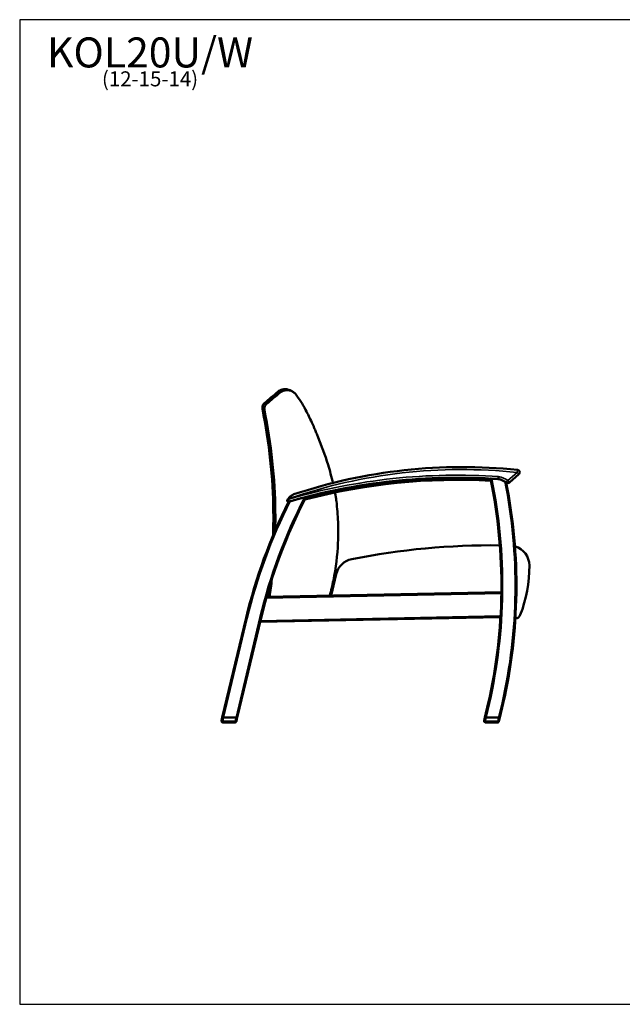
# Model space of a CAD drawing. Units: inches. Extents: x 6 to 131, y 4 to 102.
# Drawn here: x 6 to 67, y 4 to 102 of the extents above; entities that cross this region are included whole.
import ezdxf

# ---------------------------------------------------------------- set-up
doc = ezdxf.new("R2010")
doc.units = ezdxf.units.IN
doc.header["$LTSCALE"] = 12.5
doc.header["$MEASUREMENT"] = 0
doc.layers.get('0').update_dxf_attribs({"lineweight": 9})
for name, color, linetype, lineweight in [('Sketch Geometry (ANSI)', 7, 'Continuous', 25), ('Symbol (ANSI)', 7, 'Continuous', 25), ('Visible (ANSI)', 7, 'Continuous', 50), ('Visible Narrow (ANSI)', 7, 'Continuous', 35)]:
    doc.layers.add(name, color=color, linetype=linetype, lineweight=lineweight)
doc.styles.add('Note Text (ANSI)', font='tahoma.ttf')

# ---------------------------------------------------------------- blocks, each defined once
blk = doc.blocks.new('Borders BEST CHAIRS A LANDSCAPE')
at = {"layer": 'Sketch Geometry (ANSI)'}
for p, q in [((10.51, 8.1875), (0.51, 8.1875)), ((0.51, 8.1875), (0.51, 0.3125)), ((0.51, 0.3125), (10.51, 0.3125))]:
    blk.add_line(p, q, dxfattribs=at)

msp = doc.modelspace()

# ---------------------------------------------------------------- linework, layer by layer
at = {"layer": 'Visible (ANSI)'}
for p, q in [((55.344, 56.076), (56.278, 56.895)), ((38.016, 46.909), (37.509, 44.771)), ((31.06, 44.641), (54.532, 45.116)), ((26.631, 32.589), (29.011, 42.536)), ((30.511, 42.536), (28.131, 32.589)), ((54.443, 42.614), (30.413, 42.128)), ((55.937, 42.503), (55.957, 42.503)), ((52.886, 32.592), (53.225, 34.01)), ((54.725, 34.011), (54.386, 32.592)), ((26.631, 32.589), (26.549, 32.243)), ((26.631, 32.589), (26.636, 32.589)), ((26.636, 32.589), (26.76, 32.589)), ((26.76, 32.589), (28.003, 32.589)), ((28.003, 32.589), (28.131, 32.589)), ((28.035, 32.185), (28.131, 32.589)), ((52.887, 32.592), (52.804, 32.246)), ((52.886, 32.592), (53.014, 32.592)), ((54.257, 32.592), (53.014, 32.592)), ((54.257, 32.592), (54.381, 32.592)), ((54.29, 32.188), (54.387, 32.592)), ((54.381, 32.592), (54.387, 32.592)), ((26.67, 32.089), (27.913, 32.089)), ((52.925, 32.092), (54.168, 32.092))]:
    msp.add_line(p, q, dxfattribs=at)
for centre, radius, start, end in [((50.619, 4.243), 53.375, 84.06418, 108.39027), ((56.113, 57.083), 0.25, 311.25465, 84.06418), ((50.097, -3.443), 60, 86.05196, 106.28293), ((50.097, -3.474), 59.812, 86.74469, 104.74163), ((50.097, -3.474), 60, 86.79171, 104.58099), ((1.273, 45.755), 53.263, 359.31285, 11.59804), ((50.097, -3.443), 60, 86.05181, 86.67441), ((53.902, 54.574), 1.869, 58.38414, 79.93151), ((53.902, 54.574), 1.869, 52.90124, 79.92687), ((2.773, 45.755), 53.263, 347.26159, 11.16105), ((55.18, 56.264), 0.25, 232.90124, 311.25465), ((80.812, 30.142), 53.263, 153.21219, 166.5446), ((82.312, 30.142), 53.263, 152.63014, 166.54423), ((34.28, 53.666), 1.325, 137.58662, 141.81227), ((33.246, 54.246), 0.1, 284.05541, 286.28293), ((50.097, -3.443), 60, 104.72307, 106.12919), ((33.812, 54.797), 0.1, 108.39027, 112.49202), ((53.57, -21.484), 71.28, 89.34644, 101.32746), ((55.333, 47.774), 2, 359.99734, 73.82378), ((39.962, 46.446), 2, 101.32746, 166.63708), ((43.406, 47.774), 13.927, 339.20514, 359.99734), ((1.273, 45.755), 53.263, 347.26159, 359.31285), ((55.957, 43.003), 0.5, 270, 339.79871), ((26.67, 32.214), 0.125, 166.5446, 270.00615), ((27.913, 32.214), 0.125, 270.00615, 346.5446), ((52.925, 32.217), 0.125, 166.5446, 270.00615), ((54.168, 32.217), 0.125, 270.00615, 346.5446)]:
    msp.add_arc(centre, radius, start, end, dxfattribs=at)
for points, knots in [([(32.232, 65.178), (31.999, 64.982), (31.765, 64.786), (31.297, 64.393), (31.064, 64.197), (30.83, 64.001)], [-4.649828, -4.649828, -4.649828, -4.649828, -2.324912, -2.324912, 0, 0, 0, 0]), ([(31.029, 63.903), (31.263, 64.098), (31.497, 64.294), (31.965, 64.686), (32.199, 64.882), (32.433, 65.078)], [-4.650449, -4.650449, -4.650449, -4.650449, -2.325224, -2.325224, 0, 0, 0, 0]), ([(32.852, 65.405), (32.741, 65.4), (32.63, 65.377), (32.42, 65.3), (32.321, 65.246), (32.232, 65.178)], [-1.705815, -1.705815, -1.705815, -1.705815, -0.852893, -0.852893, 0, 0, 0, 0]), ([(32.433, 65.078), (32.522, 65.146), (32.621, 65.2), (32.831, 65.277), (32.941, 65.3), (33.053, 65.306)], [-1.706503, -1.706503, -1.706503, -1.706503, -0.85336, -0.85336, 0, 0, 0, 0]), ([(33.144, 65.382), (33.096, 65.389), (33.047, 65.395), (32.95, 65.403), (32.901, 65.405), (32.852, 65.405)], [-0.7445697, -0.7445697, -0.7445697, -0.7445697, -0.3722853, -0.3722853, 0, 0, 0, 0]), ([(33.053, 65.306), (33.102, 65.305), (33.151, 65.303), (33.248, 65.295), (33.297, 65.289), (33.345, 65.282)], [-0.7451024, -0.7451024, -0.7451024, -0.7451024, -0.3725584, -0.3725584, 0, 0, 0, 0]), ([(33.345, 65.282), (33.461, 65.257), (33.571, 65.214), (33.775, 65.095), (33.867, 65.02), (33.945, 64.931)], [-1.798584, -1.798584, -1.798584, -1.798584, -0.899249, -0.899249, 0, 0, 0, 0]), ([(33.407, 65.29), (33.435, 65.276), (33.435, 65.276), (33.521, 65.233), (33.56, 65.213), (33.608, 65.19)], [0, 0, 0, 0, 17.946891, 17.946891, 27.947157, 27.947157, 27.947157, 27.947157]), ([(30.83, 64.001), (30.789, 63.961), (30.753, 63.915), (30.695, 63.815), (30.672, 63.761), (30.634, 63.622), (30.627, 63.534), (30.638, 63.448)], [-1.543663, -1.543663, -1.543663, -1.543663, -1.102648, -1.102648, -0.66165, -0.66165, 0, 0, 0, 0]), ([(33.945, 64.931), (34.138, 64.685), (34.32, 64.429), (34.657, 63.902), (34.813, 63.63), (34.956, 63.352)], [-4.771423, -4.771423, -4.771423, -4.771423, -2.385452, -2.385452, 0, 0, 0, 0]), ([(30.638, 63.448), (31.333, 60.045), (31.7, 56.582), (31.741, 52.329), (31.731, 51.549), (31.705, 50.769)], [-52.9226, -52.9226, -52.9226, -52.9226, -26.452923, -26.452923, -20.507127, -20.507127, -20.507127, -20.507127]), ([(30.837, 63.349), (30.83, 63.407), (30.831, 63.465), (30.847, 63.58), (30.862, 63.636), (30.919, 63.769), (30.968, 63.841), (31.029, 63.903)], [-1.543793, -1.543793, -1.543793, -1.543793, -1.102579, -1.102579, -0.661411, -0.661411, 0, 0, 0, 0]), ([(31.922, 51.279), (31.935, 51.874), (31.939, 52.469), (31.896, 56.52), (31.529, 59.964), (30.837, 63.349)], [-30.868727, -30.868727, -30.868727, -30.868727, -26.331947, -26.331947, 0, 0, 0, 0]), ([(34.956, 63.352), (34.957, 63.348), (34.959, 63.345), (34.962, 63.339), (34.964, 63.335), (34.966, 63.332)], [-0.05603522, -0.05603522, -0.05603522, -0.05603522, -0.02801762, -0.02801762, 0, 0, 0, 0]), ([(34.966, 63.332), (35.072, 63.126), (35.176, 62.919), (35.382, 62.503), (35.483, 62.294), (35.582, 62.085)], [-3.534185, -3.534185, -3.534185, -3.534185, -1.767016, -1.767016, 0, 0, 0, 0]), ([(35.582, 62.085), (35.625, 61.993), (35.667, 61.902), (35.748, 61.717), (35.787, 61.624), (35.825, 61.53)], [-1.537847, -1.537847, -1.537847, -1.537847, -0.768912, -0.768912, 0, 0, 0, 0]), ([(35.825, 61.53), (35.879, 61.395), (35.933, 61.261), (36.044, 60.993), (36.1, 60.859), (36.156, 60.726)], [-2.209974, -2.209974, -2.209974, -2.209974, -1.104977, -1.104977, 0, 0, 0, 0]), ([(36.156, 60.726), (36.159, 60.718), (36.162, 60.711), (36.169, 60.696), (36.172, 60.689), (36.175, 60.681)], [-0.1216827, -0.1216827, -0.1216827, -0.1216827, -0.0608413, -0.0608413, 0, 0, 0, 0]), ([(36.175, 60.681), (36.176, 60.679), (36.177, 60.676), (36.179, 60.671), (36.18, 60.668), (36.182, 60.666)], [-0.04390334, -0.04390334, -0.04390334, -0.04390334, -0.02195166, -0.02195166, 0, 0, 0, 0]), ([(36.182, 60.666), (36.571, 59.743), (36.912, 58.801), (37.387, 57.244), (37.55, 56.639), (37.693, 56.029)], [-15.249507, -15.249507, -15.249507, -15.249507, -7.620236, -7.620236, -2.845993, -2.845993, -2.845993, -2.845993]), ([(53.449, 56.463), (53.45, 56.463), (53.451, 56.463), (53.46, 56.462), (53.468, 56.462), (53.487, 56.461), (53.499, 56.46), (53.523, 56.459), (53.534, 56.458), (53.555, 56.457), (53.567, 56.456), (53.578, 56.456)], [1.5280226, 1.5280226, 1.5280226, 1.5280226, 1.6305098, 1.6305098, 1.7457579, 1.7457579, 1.8640476, 1.8640476, 1.951864, 1.951864, 2.036963, 2.036963, 2.036963, 2.036963]), ([(54.259, 56.663), (54.259, 56.663), (54.259, 56.662), (54.255, 56.629), (54.251, 56.596), (54.243, 56.536), (54.24, 56.509), (54.234, 56.463), (54.232, 56.445), (54.229, 56.421), (54.229, 56.417), (54.228, 56.414)], [-1.001269, -1.001269, -1.001269, -1.001269, -0.999223, -0.999223, -0.743922, -0.743922, -0.495642, -0.495642, -0.247726, -0.247726, 0, 0, 0, 0]), ([(54.881, 56.166), (54.907, 56.15), (54.932, 56.134), (54.972, 56.106), (54.988, 56.095), (55.009, 56.08), (55.016, 56.074), (55.025, 56.068), (55.028, 56.066), (55.029, 56.065), (55.029, 56.065), (55.029, 56.065)], [2.4797853, 2.4797853, 2.4797853, 2.4797853, 2.7063064, 2.7063064, 2.8778255, 2.8778255, 3.0043332, 3.0043332, 3.095719, 3.095719, 3.1146137, 3.1146137, 3.1146137, 3.1146137]), ([(33.119, 54.299), (33.118, 54.295), (33.117, 54.291), (33.115, 54.275), (33.115, 54.263), (33.118, 54.24), (33.122, 54.229), (33.134, 54.203), (33.144, 54.19), (33.166, 54.169), (33.178, 54.161), (33.207, 54.149), (33.223, 54.146), (33.245, 54.145), (33.251, 54.146), (33.26, 54.147), (33.263, 54.147), (33.268, 54.148), (33.27, 54.149), (33.271, 54.149)], [1.1566321, 1.1566321, 1.1566321, 1.1566321, 1.1660738, 1.1660738, 1.1929693, 1.1929693, 1.2262907, 1.2262907, 1.2762321, 1.2762321, 1.3294736, 1.3294736, 1.3915303, 1.3915303, 1.416307, 1.416307, 1.4286466, 1.4286466, 1.440561, 1.440561, 1.440561, 1.440561]), ([(33.237, 54.196), (33.237, 54.196), (33.237, 54.196), (33.23, 54.196), (33.224, 54.196), (33.21, 54.198), (33.203, 54.199), (33.184, 54.205), (33.172, 54.211), (33.151, 54.224), (33.142, 54.233), (33.128, 54.251), (33.122, 54.261), (33.117, 54.28), (33.117, 54.29), (33.119, 54.299)], [-0.0008805, -0.0008805, -0.0008805, -0.0008805, 0, 0, 0.0523809, 0.0523809, 0.1059456, 0.1059456, 0.2049557, 0.2049557, 0.3040129, 0.3040129, 0.4031039, 0.4031039, 0.502516, 0.502516, 0.502516, 0.502516]), ([(33.121, 54.307), (33.121, 54.307), (33.121, 54.307), (33.12, 54.305), (33.12, 54.305), (33.119, 54.302), (33.119, 54.301), (33.119, 54.299)], [0, 0, 0, 0, 0.01913619, 0.01913619, 0.04041989, 0.04041989, 0.05662522, 0.05662522, 0.05662522, 0.05662522]), ([(33.239, 54.485), (33.225, 54.467), (33.212, 54.449), (33.186, 54.413), (33.174, 54.394), (33.156, 54.366), (33.149, 54.356), (33.137, 54.335), (33.131, 54.325), (33.124, 54.313), (33.122, 54.31), (33.121, 54.307)], [6.8366605, 6.8366605, 6.8366605, 6.8366605, 6.9945064, 6.9945064, 7.1523476, 7.1523476, 7.2470598, 7.2470598, 7.3470089, 7.3470089, 7.3827337, 7.3827337, 7.3827337, 7.3827337]), ([(33.265, 54.147), (33.266, 54.148), (33.267, 54.148), (33.276, 54.151), (33.283, 54.153), (33.303, 54.158), (33.316, 54.162), (33.351, 54.172), (33.373, 54.179), (33.407, 54.189), (33.418, 54.192), (33.429, 54.195)], [2.2372015, 2.2372015, 2.2372015, 2.2372015, 2.3276542, 2.3276542, 2.4261322, 2.4261322, 2.5497116, 2.5497116, 2.7132685, 2.7132685, 2.7908779, 2.7908779, 2.7908779, 2.7908779]), ([(33.773, 54.89), (33.773, 54.89), (33.773, 54.89), (33.773, 54.89), (33.773, 54.889), (33.771, 54.889), (33.771, 54.889), (33.768, 54.888), (33.767, 54.887), (33.764, 54.886), (33.762, 54.885), (33.757, 54.883), (33.755, 54.882), (33.749, 54.88), (33.747, 54.878), (33.74, 54.875), (33.736, 54.874), (33.726, 54.869), (33.721, 54.867), (33.709, 54.861), (33.702, 54.858), (33.686, 54.85), (33.676, 54.845), (33.653, 54.833), (33.64, 54.825), (33.609, 54.808), (33.592, 54.798), (33.554, 54.774), (33.533, 54.76), (33.484, 54.726), (33.458, 54.705), (33.398, 54.655), (33.365, 54.624), (33.323, 54.582), (33.312, 54.571), (33.302, 54.559)], [0, 0, 0, 0, 0.005382, 0.005382, 0.013993, 0.013993, 0.024964, 0.024964, 0.039338, 0.039338, 0.058024, 0.058024, 0.082317, 0.082317, 0.106119, 0.106119, 0.140952, 0.140952, 0.186234, 0.186234, 0.2451, 0.2451, 0.321627, 0.321627, 0.439256, 0.439256, 0.583101, 0.583101, 0.7701, 0.7701, 1.013198, 1.013198, 1.329227, 1.329227, 1.436035, 1.436035, 1.436035, 1.436035]), ([(34.848, 54.587), (34.875, 54.594), (34.903, 54.601), (34.947, 54.613), (34.965, 54.617), (34.989, 54.623), (34.998, 54.626), (35.008, 54.628), (35.011, 54.629), (35.011, 54.629), (35.011, 54.629), (35.011, 54.629)], [2.434181, 2.434181, 2.434181, 2.434181, 2.6462406, 2.6462406, 2.8126697, 2.8126697, 2.9404222, 2.9404222, 3.0455937, 3.0455937, 3.0464182, 3.0464182, 3.0464182, 3.0464182]), ([(37.928, 54.934), (37.952, 54.812), (37.973, 54.69), (38.012, 54.444), (38.029, 54.321), (38.043, 54.197)], [-1.894775, -1.894775, -1.894775, -1.894775, -0.947371, -0.947371, 0, 0, 0, 0]), ([(38.043, 54.197), (38.124, 53.51), (38.178, 52.819), (38.23, 51.435), (38.228, 50.743), (38.199, 50.051)], [-10.550791, -10.550791, -10.550791, -10.550791, -5.274277, -5.274277, 0, 0, 0, 0]), ([(38.199, 50.051), (38.141, 48.789), (37.987, 47.532), (37.634, 45.781), (37.515, 45.273), (37.38, 44.769)], [-19.258002, -19.258002, -19.258002, -19.258002, -9.626043, -9.626043, -5.647496, -5.647496, -5.647496, -5.647496])]:
    msp.add_open_spline(points, degree=3, knots=knots, dxfattribs=at)
for points in [[(32.232, 65.178), (32.259, 65.165), (32.299, 65.145), (32.433, 65.078)], [(32.852, 65.405), (32.879, 65.392), (32.919, 65.372), (33.053, 65.306)], [(33.144, 65.382), (33.171, 65.369), (33.211, 65.349), (33.345, 65.282)], [(33.407, 65.29), (33.324, 65.331), (33.235, 65.362), (33.144, 65.382)], [(30.83, 64.001), (30.857, 63.988), (30.896, 63.968), (31.029, 63.903)], [(30.638, 63.448), (30.664, 63.435), (30.704, 63.415), (30.837, 63.349)], [(37.856, 55.295), (37.858, 55.285), (37.86, 55.275), (37.862, 55.265)], [(37.899, 55.081), (37.909, 55.032), (37.919, 54.983), (37.928, 54.934)], [(31.364, 44.647), (31.45, 45.232), (31.526, 45.819), (31.592, 46.406)], [(31.235, 45.246), (31.207, 45.045), (31.179, 44.844), (31.149, 44.643)]]:
    msp.add_open_spline(points, degree=3, dxfattribs=at)
at = {"layer": 'Visible Narrow (ANSI)'}
for p, q in [((56.139, 57.332), (56.113, 57.083)), ((55.18, 56.264), (55.029, 56.065)), ((56.113, 57.083), (55.18, 56.264)), ((55.344, 56.076), (55.18, 56.264)), ((56.113, 57.083), (56.278, 56.895)), ((33.318, 54.423), (33.239, 54.485)), ((33.376, 54.492), (33.302, 54.559)), ((54.531, 44.991), (31.024, 44.515)), ((54.657, 45.115), (54.532, 45.116)), ((29.132, 42.507), (26.759, 32.589)), ((28.002, 32.589), (30.389, 42.566)), ((29.132, 42.507), (29.011, 42.536)), ((30.389, 42.566), (30.511, 42.536)), ((30.443, 42.253), (54.451, 42.739)), ((53.347, 33.982), (53.014, 32.592)), ((54.257, 32.592), (54.603, 34.039)), ((26.67, 32.214), (26.76, 32.589)), ((28.003, 32.589), (27.913, 32.214)), ((52.925, 32.217), (53.015, 32.592)), ((54.258, 32.592), (54.168, 32.217)), ((26.549, 32.243), (26.67, 32.214)), ((26.67, 32.214), (26.67, 32.089)), ((27.913, 32.214), (26.67, 32.214)), ((27.913, 32.214), (28.035, 32.185)), ((27.913, 32.089), (27.913, 32.214)), ((52.804, 32.246), (52.925, 32.217)), ((52.925, 32.217), (52.925, 32.092)), ((54.168, 32.217), (52.925, 32.217)), ((54.168, 32.217), (54.29, 32.188)), ((54.168, 32.092), (54.168, 32.217))]:
    msp.add_line(p, q, dxfattribs=at)
for centre, radius, start, end in [((50.619, 4.243), 53.125, 84.06418, 108.94007), ((50.097, -3.443), 60.25, 86.03963, 106.17087), ((1.273, 45.755), 53.388, 359.31285, 11.56244), ((53.902, 54.574), 2.119, 52.90124, 80.29952), ((2.773, 45.755), 53.138, 347.26243, 11.29844), ((80.812, 30.142), 53.138, 153.08638, 166.5446), ((82.312, 30.142), 53.388, 152.75087, 166.54423), ((34.28, 53.666), 1.225, 137.58662, 141.81227), ((1.273, 45.755), 53.388, 347.26075, 359.31285)]:
    msp.add_arc(centre, radius, start, end, dxfattribs=at)
for points, knots in [([(33.237, 54.196), (33.24, 54.207), (33.244, 54.219), (33.252, 54.245), (33.256, 54.26), (33.269, 54.299), (33.278, 54.324), (33.297, 54.374), (33.307, 54.399), (33.318, 54.423)], [-7.3311127, -7.3311127, -7.3311127, -7.3311127, -7.2470598, -7.2470598, -7.1523476, -7.1523476, -6.9945064, -6.9945064, -6.8366605, -6.8366605, -6.8366605, -6.8366605]), ([(33.275, 54.15), (33.274, 54.15), (33.274, 54.15), (33.273, 54.15), (33.272, 54.15), (33.27, 54.15), (33.269, 54.15), (33.265, 54.151), (33.261, 54.152), (33.255, 54.157), (33.252, 54.16), (33.246, 54.168), (33.244, 54.172), (33.24, 54.181), (33.239, 54.185), (33.238, 54.191), (33.238, 54.194), (33.237, 54.196)], [-1.440561, -1.440561, -1.440561, -1.440561, -1.4286466, -1.4286466, -1.416307, -1.416307, -1.3915303, -1.3915303, -1.3294736, -1.3294736, -1.2762321, -1.2762321, -1.2262907, -1.2262907, -1.1929693, -1.1929693, -1.1759654, -1.1759654, -1.1759654, -1.1759654]), ([(33.376, 54.492), (33.384, 54.506), (33.392, 54.521), (33.426, 54.576), (33.453, 54.615), (33.503, 54.678), (33.525, 54.703), (33.566, 54.745), (33.585, 54.762), (33.618, 54.79), (33.633, 54.802), (33.66, 54.822), (33.672, 54.831), (33.693, 54.844), (33.701, 54.849), (33.715, 54.858), (33.721, 54.862), (33.733, 54.868), (33.737, 54.871), (33.746, 54.875), (33.75, 54.877), (33.756, 54.88), (33.758, 54.882), (33.763, 54.884), (33.766, 54.885), (33.77, 54.887), (33.771, 54.888), (33.774, 54.89), (33.776, 54.89), (33.778, 54.891), (33.778, 54.891), (33.779, 54.892), (33.78, 54.892), (33.78, 54.892), (33.78, 54.892), (33.78, 54.892)], [-1.436035, -1.436035, -1.436035, -1.436035, -1.329227, -1.329227, -1.013198, -1.013198, -0.7701, -0.7701, -0.583101, -0.583101, -0.439256, -0.439256, -0.321627, -0.321627, -0.2451, -0.2451, -0.186234, -0.186234, -0.140952, -0.140952, -0.106119, -0.106119, -0.082317, -0.082317, -0.058024, -0.058024, -0.039338, -0.039338, -0.024964, -0.024964, -0.013993, -0.013993, -0.005382, -0.005382, 0, 0, 0, 0]), ([(53.347, 33.982), (53.331, 33.986), (53.315, 33.989), (53.286, 33.996), (53.272, 33.999), (53.25, 34.005), (53.241, 34.007), (53.228, 34.01), (53.225, 34.01), (53.225, 34.01)], [0, 0, 0, 0, 0.392699, 0.392699, 0.785398, 0.785398, 1.178097, 1.178097, 1.570796, 1.570796, 1.570796, 1.570796]), ([(54.603, 34.039), (54.619, 34.035), (54.635, 34.031), (54.665, 34.024), (54.678, 34.021), (54.701, 34.016), (54.71, 34.014), (54.722, 34.011), (54.725, 34.01), (54.725, 34.011)], [0, 0, 0, 0, 0.392702, 0.392702, 0.785404, 0.785404, 1.178107, 1.178107, 1.570809, 1.570809, 1.570809, 1.570809])]:
    msp.add_open_spline(points, degree=3, knots=knots, dxfattribs=at)

# ---------------------------------------------------------------- block references
at = {"xscale": 12.5, "yscale": 12.5, "zscale": 12.5}
msp.add_blockref('Borders BEST CHAIRS A LANDSCAPE', (0, 0), dxfattribs=at)

# ---------------------------------------------------------------- texts
at = {"layer": 'Symbol (ANSI)', "insert": (19.405, 100.569), "char_height": 1.5, "width": 19.90357, "attachment_point": 2, "line_spacing_factor": 0.677456, "style": 'Note Text (ANSI)'}
msp.add_mtext('{\\H2x;KOL20U/W\\P\\H0.5x;(12-15-14)\\H2.1907x; }', dxfattribs=at)

doc.saveas('drawing.dxf')
